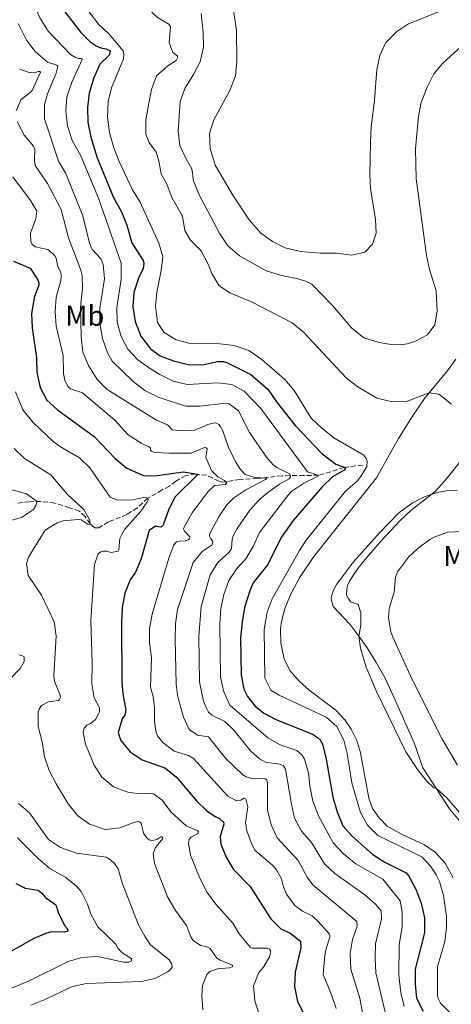
# Model space of a CAD drawing. Units: metres. Extents: x 636261 to 638238, y 4651097 to 4653447.
# Drawn here: x 636977 to 637128, y 4652586 to 4652930 of the extents above; entities that cross this region are included whole.
import ezdxf
from ezdxf.enums import TextEntityAlignment as Align

# ---------------------------------------------------------------- set-up
doc = ezdxf.new("R2010")
doc.units = ezdxf.units.M
doc.header["$MEASUREMENT"] = 0
doc.linetypes.add('DGN Style 3', pattern=[2.435891, 1.739922, -0.695969])
for name, color, linetype, lineweight in [('Barranco lineal', 142, 'DGN Style 3', 13), ('Curva de nivel directora', 30, 'Continuous', 30), ('Curva de nivel intermedia', 30, 'Continuous', 0), ('Etiqueta de uso rústico', 92, 'Continuous', 0), ('Línea de cambio de uso (parcela vista)', 92, 'Continuous', 0)]:
    doc.layers.add(name, color=color, linetype=linetype, lineweight=lineweight)
doc.styles.add('Style-Arial', font='arial.ttf')

msp = doc.modelspace()

# ---------------------------------------------------------------- linework, layer by layer
at = {"layer": 'Barranco lineal', "color": 142, "linetype": 'DGN Style 3', "lineweight": 13}
msp.add_polyline3d([(637096.68, 4652774.03, 454.02), (637090.27, 4652773.2, 449.82), (637085.53, 4652771.7, 447.1), (637081.29, 4652770.5, 445.1), (637076.28, 4652770.4, 442.85), (637068.64, 4652770.31, 438.35), (637059.98, 4652769.32, 433.03), (637053.82, 4652769, 431), (637048.57, 4652768.13, 429.89), (637047.63, 4652768.12, 429.38), (637046.61, 4652768.41, 429.25), (637042.29, 4652770.48, 426.75), (637038.42, 4652770.86, 424.75), (637034.99, 4652770.44, 422.84), (637031.48, 4652768.45, 422.12), (637029.34, 4652766.64, 421.52), (637026.76, 4652765.38, 420.8), (637021.78, 4652762.43, 419.78), (637018.12, 4652759.12, 416.81), (637014.41, 4652756.78, 416.34), (637008.02, 4652754.2, 415.66), (637004.65, 4652752.08, 415.4), (637003.2, 4652752.15, 415.19), (637001.62, 4652753.41, 414.77), (636999.89, 4652756.06, 413.96), (636997.91, 4652757.91, 413.28), (636994.41, 4652759.14, 412.43), (636989.25, 4652760.78, 411.75), (636984.45, 4652761.32, 411.28), (636980.5, 4652761.24, 407.37), (636975.66, 4652760.67, 405.34)], dxfattribs=at)
at = {"layer": 'Curva de nivel directora', "color": 30, "linetype": 'Continuous', "lineweight": 30, "flags": 128}
for points, elevation in [([(636992.09, 4652933.26), (636998.34, 4652925.2), (637001.61, 4652921.9), (637003.71, 4652920.47), (637005.38, 4652919.81), (637007.25, 4652919.41), (637008.32, 4652918.91), (637008.66, 4652918.58), (637008.21, 4652917.3), (637004.97, 4652914.07), (637002.86, 4652909.38), (637001.31, 4652903.96), (637000.69, 4652899), (637000.87, 4652893.86), (637001.84, 4652888.6), (637004.07, 4652881.39), (637009.79, 4652867.51), (637012.57, 4652862.5), (637014.39, 4652857.84), (637016.22, 4652851.67), (637020.16, 4652845.51), (637020.34, 4652844.41), (637020.06, 4652842.7), (637018.49, 4652839.33), (637016.84, 4652834.34), (637016.51, 4652829.35), (637017.34, 4652824.15), (637019.27, 4652819.07), (637022.72, 4652814.65), (637026.02, 4652812.23), (637030.71, 4652810.51), (637035.87, 4652809.2), (637040.87, 4652809.09), (637046.09, 4652810.25), (637048.09, 4652810.23), (637049.28, 4652809.9), (637057.62, 4652805.66), (637063.64, 4652800.51), (637066.65, 4652796.08), (637073.19, 4652787.84), (637082.4, 4652778.08), (637087.35, 4652774.39), (637090.55, 4652773.23), (637090.73, 4652772.94), (637090.18, 4652772.29), (637086.17, 4652769.91), (637082.58, 4652766.44), (637072.39, 4652754.67), (637068.31, 4652748.68), (637063.58, 4652739.32), (637058.51, 4652732.89), (637057.39, 4652730.41), (637055.51, 4652724.23), (637054.63, 4652719.31), (637054.1, 4652713.67), (637054.29, 4652700.6), (637055.24, 4652695.72), (637056.5, 4652693.19), (637059.17, 4652689.86), (637062.17, 4652687.35), (637066.19, 4652685.22), (637079.16, 4652679.98), (637080.92, 4652678.89), (637081.95, 4652677.93), (637082.82, 4652676.2), (637084, 4652671.33), (637086.34, 4652657.97), (637087.76, 4652652.93), (637089.77, 4652647.98), (637093.09, 4652644.25), (637100.29, 4652637.99), (637104.48, 4652635.27), (637111.88, 4652631.54), (637112.74, 4652630.44), (637115.34, 4652625.67), (637117.1, 4652620.93), (637118.26, 4652615.81), (637118.23, 4652610.58), (637115.06, 4652597.93), (637115.04, 4652592.74), (637115.5, 4652587.77), (637117.85, 4652583.27)], 450), ([(636974.87, 4652845.22), (636980.64, 4652842.86), (636983.4, 4652838.77), (636983.71, 4652837.71), (636983.68, 4652836.91), (636982.19, 4652832.94), (636981.2, 4652826.98), (636981.38, 4652821.98), (636982.91, 4652811.45), (636983.05, 4652806.35), (636984.21, 4652801.14), (636986.56, 4652796.71), (636990.27, 4652793.35), (637003.01, 4652784.02), (637010.4, 4652776.39), (637014.44, 4652772.98), (637020.42, 4652770.33), (637025.05, 4652770.42), (637034.21, 4652771.63), (637038.91, 4652770.81)], 425), ([(637038.91, 4652770.81), (637038.99, 4652770.52), (637031.14, 4652762.78), (637028.95, 4652758.28), (637027.37, 4652753.77), (637027.04, 4652753.05), (637026.54, 4652752.45), (637025.99, 4652752.35), (637024.37, 4652752.72), (637022.26, 4652751.17), (637019.4, 4652741.23), (637017.46, 4652736.62), (637015.57, 4652733.97), (637013.71, 4652729.33), (637012.83, 4652724.26), (637012.61, 4652718.87), (637012.63, 4652698.04), (637013.01, 4652694.09), (637014.1, 4652688.37), (637013.69, 4652686.62), (637012.77, 4652685.38), (637011.42, 4652680.6), (637011.82, 4652679.12), (637012.35, 4652677.81), (637015.62, 4652673.85), (637019.77, 4652671.06), (637027.71, 4652668.22), (637031.63, 4652665.12), (637038.72, 4652656.7), (637042.36, 4652653.28), (637045.24, 4652651.21), (637046.73, 4652650.55), (637048.1, 4652649.29), (637048.28, 4652648.53), (637047.01, 4652644.26), (637047.17, 4652641.63), (637049.05, 4652637.11), (637051.59, 4652632.77), (637057.45, 4652626.79), (637064.63, 4652615.49), (637068.19, 4652611.97), (637071.32, 4652610.6), (637075.01, 4652607.66), (637075.12, 4652605.46), (637073.13, 4652596.89), (637072.91, 4652591.9), (637073.94, 4652586.68), (637079.76, 4652575.14)], 425), ([(636975.73, 4652627.82), (636978.97, 4652626.28), (636983.53, 4652625.53), (636984.64, 4652624.65), (636986.1, 4652623.01), (636989.66, 4652620.37), (636990.72, 4652617.16), (636992.84, 4652613.02), (636993.71, 4652611.96), (636993.8, 4652611.24), (636992.7, 4652610.89), (636988.11, 4652610.96), (636986.12, 4652610.43), (636981.93, 4652608.64), (636973.11, 4652603.66)], 400)]:
    msp.add_lwpolyline(points, dxfattribs=dict(at, elevation=elevation))
at = {"layer": 'Curva de nivel intermedia', "color": 30, "linetype": 'Continuous', "lineweight": 0, "flags": 128}
for points, elevation in [([(636975.21, 4652977.98), (636986.22, 4652974.95), (636998.69, 4652970.58), (637003.17, 4652968.17), (637008.06, 4652964.44), (637010.9, 4652960.33), (637013.11, 4652955.71), (637014.82, 4652950.81), (637017.59, 4652941.11), (637020.11, 4652936.37), (637023.38, 4652931.99), (637025.1, 4652930.35), (637029.08, 4652928.1)], 460), ([(636974.72, 4652963.43), (636980.21, 4652962.55), (636987.76, 4652960.09), (636991.68, 4652959.46), (636994.08, 4652957.02), (636995.79, 4652952.58), (636997.34, 4652947.37), (636997.78, 4652942.11), (636998.81, 4652937.22), (637001.17, 4652932.49), (637004.59, 4652928.06), (637008.22, 4652924.55)], 455), ([(636965.55, 4652950.96), (636978.89, 4652947.28), (636980.52, 4652946.33), (636981.12, 4652945.78), (636981.38, 4652945.23), (636981.8, 4652935.58), (636984.01, 4652930.31), (636987, 4652925.58), (636994.82, 4652917.52), (636996.54, 4652916.43), (636997.56, 4652916.1), (636998.66, 4652916.07), (636998.88, 4652915.73), (636995.4, 4652908.09), (636993.46, 4652902.72), (636993.13, 4652897.73), (636993.67, 4652892.52), (636995.34, 4652887.4), (636998.37, 4652882.08), (637004.51, 4652867.33), (637012.43, 4652844.56), (637012.45, 4652839.04), (637010.95, 4652828.99)], 445), ([(637051.4, 4652934.35), (637052.68, 4652926.03), (637052.81, 4652915.03), (637052.31, 4652910.06), (637050.36, 4652904.95), (637044.72, 4652894.63), (637043.27, 4652889.84), (637043.45, 4652884.61), (637045.28, 4652878.84), (637051.35, 4652868.29), (637057.05, 4652859.69), (637061.14, 4652855.1), (637065.2, 4652852.18), (637069.66, 4652849.91), (637074.96, 4652848.64), (637081.88, 4652848.04), (637087.6, 4652848.1), (637092.79, 4652847.39), (637097.45, 4652848.46), (637100.14, 4652851.26), (637101.42, 4652855.09), (637101.19, 4652859.85), (637099.41, 4652870.62), (637099.18, 4652875.61), (637099.4, 4652886.64), (637099.68, 4652892.08), (637100.8, 4652901.48), (637101.66, 4652912.24), (637102.66, 4652917.18), (637104.72, 4652921.72), (637108.52, 4652925.44), (637112.73, 4652928.14), (637131.68, 4652935.77)], 470), ([(637040.3, 4652931.76), (637041.05, 4652925.31), (637041.15, 4652920.04), (637039.98, 4652914.89), (637037.67, 4652910.45), (637034.65, 4652905.65), (637032.97, 4652900.94), (637032.35, 4652890.69), (637032.96, 4652885.67), (637035.07, 4652880.98), (637037.13, 4652877.51), (637037.69, 4652873.31), (637039.55, 4652868.67), (637046.9, 4652854.82), (637049.71, 4652850.67), (637053.74, 4652847.19), (637063.01, 4652841.91), (637068, 4652840.41), (637074.07, 4652839.1), (637076.75, 4652838.29), (637078.93, 4652837.21), (637086.11, 4652829.81), (637092.81, 4652821.97), (637097.11, 4652818.53), (637102.4, 4652816.87), (637106.62, 4652816.19), (637109.72, 4652816.1), (637112.18, 4652816.39), (637114.93, 4652817.23), (637119.28, 4652819.53), (637121.88, 4652823.08), (637122.71, 4652827.76), (637122.29, 4652834.94), (637119.96, 4652842.39), (637119.01, 4652847.3), (637115.3, 4652874.15), (637115.2, 4652879.16), (637115.18, 4652884.55), (637115.62, 4652889.63), (637116.21, 4652895.79), (637117.09, 4652900.71), (637119.24, 4652906.12), (637121.48, 4652910.68), (637124.49, 4652914.37), (637140.64, 4652929.04)], 465), ([(636976.52, 4652928.32), (636979.44, 4652922.48), (636982.41, 4652918.47), (636986.75, 4652914.83), (636989.99, 4652913.72), (636990.29, 4652913.26), (636989.72, 4652911), (636986.79, 4652903.79), (636985.64, 4652900.04), (636985.7, 4652895.03), (636990.54, 4652880.21), (636993.17, 4652875.95), (636999.02, 4652861.14), (637001.36, 4652851.53), (637002.28, 4652849.33), (637005.42, 4652845.93), (637006.2, 4652844.07), (637006.66, 4652839.08), (637005.05, 4652828.91), (637004.96, 4652823.63), (637005.89, 4652818.23), (637007.7, 4652813.24), (637009.31, 4652810.37), (637016.63, 4652803.24), (637020.75, 4652800.07), (637025.35, 4652797.82), (637034.85, 4652794.65), (637039.85, 4652794.64), (637047.92, 4652795.6), (637050.09, 4652795.41), (637053.43, 4652792.95), (637057.26, 4652785.47), (637063.16, 4652776.78), (637065.46, 4652774.09), (637066.7, 4652773.17), (637071.18, 4652770.95), (637071.27, 4652770.85), (637071.45, 4652770.35), (637071.49, 4652769.79), (637071.03, 4652769.19), (637067.65, 4652767.41), (637063.59, 4652764.51), (637060.71, 4652762.02), (637057.33, 4652758.33), (637052.91, 4652751.91), (637051.55, 4652749.34), (637051.13, 4652748.15), (637050.92, 4652744.83), (637049.87, 4652743.42), (637046.16, 4652740.06), (637043.52, 4652735.73), (637040.36, 4652724.62), (637039.54, 4652714.16), (637039.76, 4652698.27), (637041.11, 4652691.58), (637042.38, 4652688.83), (637042.94, 4652687.73), (637044.06, 4652686.64), (637048.63, 4652684.4), (637051.72, 4652681.37), (637057.69, 4652674.12), (637060.72, 4652671.45), (637062.81, 4652670.28), (637067.75, 4652669.53), (637069.03, 4652668.95), (637069.81, 4652667.81), (637071.82, 4652655.6), (637072.95, 4652650.73), (637075.39, 4652646.12), (637078.88, 4652642.19), (637083.4, 4652634.75), (637087.03, 4652631.31), (637097.41, 4652623.9), (637101.17, 4652620.61), (637103.17, 4652618.28), (637103.29, 4652615.56), (637101.22, 4652606.83), (637101.02, 4652601.83), (637101.34, 4652596.69), (637105.26, 4652580.02)], 440), ([(637029.08, 4652928.1), (637029.6, 4652927.18), (637029.24, 4652921.73), (637030.3, 4652918.39), (637032.14, 4652916.88), (637032.23, 4652916.5), (637031.6, 4652915.43), (637028.69, 4652913.57), (637024.78, 4652910), (637023.06, 4652905.3), (637021.92, 4652899.86), (637021.09, 4652894.71), (637021.1, 4652889.7), (637022.24, 4652886.73), (637024.66, 4652883.32), (637025.63, 4652880.23), (637026.36, 4652875.78), (637028.4, 4652872.19), (637030.13, 4652867.5), (637033.84, 4652861.03), (637034.62, 4652856.03), (637036.65, 4652852.57), (637040.35, 4652848.87), (637042.91, 4652843.97), (637044.05, 4652841.01), (637046.58, 4652836.71), (637050.33, 4652834.16), (637058.18, 4652830.98), (637072.12, 4652823.75), (637076.19, 4652820.39), (637091.07, 4652804.42), (637095, 4652801.34), (637101.58, 4652797.41), (637106.63, 4652796.23), (637111.63, 4652796.18), (637119.88, 4652799.28), (637123.24, 4652798.81), (637127.71, 4652795.32)], 460), ([(637008.22, 4652924.55), (637013.17, 4652918.75), (637013.39, 4652917.65), (637013.29, 4652915.99), (637009.07, 4652905.87), (637007.87, 4652901.02), (637007.72, 4652895.55), (637008.33, 4652890.27), (637009.83, 4652884.92), (637011.75, 4652880.08), (637016.36, 4652870.23), (637019.04, 4652865.88), (637025.58, 4652851.6), (637027.03, 4652846.8), (637026.45, 4652842.01), (637024.88, 4652834.47), (637024.45, 4652829.48), (637025.13, 4652823.81), (637027.5, 4652820.31), (637031.61, 4652817.76), (637036.47, 4652816.55), (637046.88, 4652816.37), (637051.85, 4652815.84), (637056.98, 4652814.02), (637061.47, 4652810.93), (637069.54, 4652803.88), (637072.85, 4652800.14), (637078.7, 4652790.47), (637082.3, 4652787.01), (637086.69, 4652783.6), (637097.12, 4652777.52), (637097.89, 4652776.38), (637098.29, 4652775.36), (637098.18, 4652773.49), (637096.1, 4652770.03), (637094.8, 4652768.4), (637090.76, 4652764.95), (637076.98, 4652747.78), (637074.68, 4652744.25), (637065.1, 4652727.36), (637063.32, 4652722.69), (637062.37, 4652716.56), (637062.61, 4652699.59), (637064.61, 4652695.45), (637067.52, 4652693.65), (637083.92, 4652685.94), (637087.72, 4652682.69), (637090.17, 4652677.98), (637091.25, 4652673.28), (637092.91, 4652663.06), (637095.92, 4652652.63), (637098.36, 4652648.18), (637101.96, 4652644.68), (637117.28, 4652637.21), (637120.5, 4652633.8), (637122.32, 4652630.89), (637123.45, 4652628.53), (637124.85, 4652623.72), (637125.93, 4652616.32), (637125.93, 4652612.5), (637125.32, 4652607.54), (637122.77, 4652598.78), (637122.83, 4652588.61), (637122.98, 4652587.7), (637123.89, 4652586.09), (637127.39, 4652582.52)], 455), ([(636976.93, 4652912.31), (636980.72, 4652911.08), (636982.59, 4652911.15), (636983.52, 4652911.58), (636984.11, 4652911.59), (636984.29, 4652911.29), (636981.22, 4652904.71), (636977.47, 4652901.66), (636975.82, 4652897.81)], 435), ([(636976.2, 4652894.12), (636978.59, 4652889.31), (636981.85, 4652885.51), (636982.38, 4652884.46), (636982.18, 4652880.34), (636982.41, 4652878.73), (636986.73, 4652872.36), (636991.48, 4652863.29), (636994.07, 4652853.43), (636998.42, 4652842.08), (636998.86, 4652840.3), (636999, 4652835.84), (636998.22, 4652829.2), (636998.51, 4652818.84), (636999.08, 4652813.45), (637001.09, 4652808.87), (637004.12, 4652803.99), (637007.6, 4652800.41), (637024.72, 4652789.78), (637028.64, 4652788.05), (637030.28, 4652786.36), (637032.79, 4652786.1), (637038.1, 4652786.28), (637042.62, 4652788.16), (637044.95, 4652788.78), (637045.72, 4652788.71), (637046.49, 4652788.21), (637046.96, 4652787.66), (637047.87, 4652785.97), (637049.72, 4652780.55), (637052.28, 4652775.19), (637054.1, 4652772.53), (637055.73, 4652770.77), (637059.23, 4652769.7), (637063.27, 4652769.52), (637062.85, 4652768.96), (637055.88, 4652765.4), (637051.72, 4652762.63), (637049.31, 4652760.14), (637046.57, 4652755.96), (637043.27, 4652749.88), (637043.24, 4652749.2), (637043.67, 4652748.23), (637044.27, 4652747.47), (637044.37, 4652746.96), (637044.16, 4652746.23), (637040.75, 4652743.9), (637037.6, 4652740.04), (637032.06, 4652723.54), (637031.37, 4652718.58), (637031.24, 4652713.26), (637031.63, 4652697.53), (637032.1, 4652693.8), (637032.9, 4652690.54), (637034.23, 4652685.96), (637036.14, 4652681.61), (637039.06, 4652679.65), (637042.89, 4652679.1), (637048.79, 4652671.69), (637054.85, 4652665.81), (637056.09, 4652665.1), (637057.88, 4652664.52), (637062.68, 4652664.45), (637063.28, 4652664.04), (637063.51, 4652662.93), (637063.44, 4652653.63), (637064.73, 4652648.33), (637066.92, 4652643.83), (637074.2, 4652635.9), (637077.49, 4652629.88), (637079.46, 4652627.26), (637094.69, 4652614.56), (637094.75, 4652612.99), (637093.19, 4652608.34), (637092.35, 4652603.41), (637092.52, 4652597.98), (637095.67, 4652587.74), (637097.84, 4652576.23)], 435), ([(636974.64, 4652874.76), (636980.81, 4652866.46), (636982.98, 4652862.88), (636982.62, 4652860.11), (636980.77, 4652855.03), (636980.93, 4652851.98), (636981.41, 4652851.22), (636982.48, 4652850.25), (636986.87, 4652849.37), (636988.97, 4652847.65), (636989.31, 4652847.19), (636989.71, 4652846.3), (636990.29, 4652843.33), (636991.42, 4652841.31), (636991.56, 4652839.91), (636991.37, 4652838.46), (636989.73, 4652832.71), (636989.37, 4652827.6), (636989.79, 4652822.62), (636992.26, 4652812.34), (636992.37, 4652806.06), (636992.74, 4652803.64), (636993.96, 4652801.36), (636994.81, 4652800.69), (636998.91, 4652799.29), (637010.19, 4652789.69), (637014.79, 4652784.71), (637019.41, 4652781.72), (637022.37, 4652780.27), (637022.67, 4652779.89), (637022.72, 4652779.26), (637023.02, 4652778.84), (637024.09, 4652778.46), (637029.08, 4652778.24), (637036.88, 4652778.23), (637041.53, 4652780.15), (637042.12, 4652780.11), (637042.42, 4652779.74), (637042.03, 4652776.72), (637043.9, 4652772.1), (637046.15, 4652769.88), (637048.44, 4652768.68), (637049.08, 4652768.22), (637049.25, 4652767.79), (637048.67, 4652767.28), (637045.02, 4652766.94), (637042.75, 4652764.83), (637037.22, 4652757.37), (637034.31, 4652752.11), (637034.19, 4652751.6), (637034.53, 4652750.93), (637036.34, 4652748.95), (637036.31, 4652748.27), (637035.84, 4652747.88), (637034.78, 4652747.62), (637032.75, 4652747.51), (637031.73, 4652747.2), (637030.76, 4652746.21), (637029.06, 4652741.51), (637023.22, 4652721.91), (637022.35, 4652716.89)], 430), ([(637010.95, 4652828.99), (637011.07, 4652823.99), (637012.49, 4652819.01), (637014.76, 4652814.48), (637018.2, 4652810.82), (637022.27, 4652807.87), (637025.92, 4652805.63), (637030.62, 4652803.39), (637035.48, 4652802.22), (637046.09, 4652802.8), (637051.05, 4652802.24), (637055.3, 4652799.85), (637061.19, 4652793.8), (637077.42, 4652771.72), (637081.07, 4652770.5), (637081.2, 4652770.16), (637076.13, 4652767.68), (637071.98, 4652764.87), (637070.53, 4652763.45), (637060.65, 4652750.45), (637058.54, 4652745.6), (637055.92, 4652741.34), (637052.93, 4652738.06), (637050.01, 4652733.73), (637048.2, 4652728.78), (637047.21, 4652723.88), (637046.82, 4652718.57), (637047.08, 4652699.97), (637048.2, 4652694.76), (637050.31, 4652690.21), (637063.55, 4652678.74), (637067.89, 4652676.25), (637073.76, 4652674.27), (637075.6, 4652672.64), (637076.38, 4652671.33), (637077.74, 4652666.52), (637078.27, 4652661.96), (637079.35, 4652656.62), (637081.28, 4652651.5), (637086.36, 4652642.12), (637089.95, 4652638.23), (637094.36, 4652634.69), (637103.78, 4652629.33), (637109.81, 4652621.78), (637110.51, 4652617.89), (637110.46, 4652612.89), (637109.37, 4652606.48), (637109.32, 4652595.83), (637109.98, 4652589.68), (637111.19, 4652584.83)], 445), ([(636975.6, 4652799.64), (636978.14, 4652793.34), (636981.7, 4652788.95), (636988.71, 4652782.22), (636991.23, 4652780.42), (636997.95, 4652776.59), (637001.51, 4652773.09), (637008.55, 4652762.86), (637011.16, 4652761.79), (637016.38, 4652761.93), (637020.84, 4652762.8), (637021.78, 4652762.43), (637021.87, 4652761.92), (637021.41, 4652761.02), (637019.28, 4652757.9), (637013.7, 4652751.59), (637012.74, 4652750.05), (637011.96, 4652748.34), (637011.66, 4652744.47), (637011.37, 4652743.96), (637008.99, 4652743.46), (637007.33, 4652743.95), (637006.27, 4652743.94), (637005.34, 4652743.68), (637004.45, 4652743.07), (637003.09, 4652739.36), (637001.84, 4652719.78), (637002.38, 4652704.94), (637002.17, 4652697.59), (637003.05, 4652692.67), (637004.85, 4652689.21), (637004.86, 4652688.53), (637004.83, 4652687.85), (637004.58, 4652687.12), (637003.45, 4652685.15), (637001.77, 4652683.78), (637000.46, 4652683.12), (636999.58, 4652682.09), (636999.17, 4652680.6), (637000.03, 4652676.58), (637003.04, 4652669.22), (637005.72, 4652665.01), (637009.8, 4652661.57), (637014.75, 4652659.75), (637017.17, 4652659.4), (637023.72, 4652659.22), (637026.67, 4652657.04), (637029.87, 4652652.83), (637035.15, 4652647.96), (637039.2, 4652646.31), (637039.42, 4652645.89), (637039.17, 4652645.37), (637036.85, 4652644.03), (637036.22, 4652643.17), (637035.9, 4652641.85), (637036.62, 4652637.74), (637039.94, 4652629.75), (637042.42, 4652624.76), (637045.44, 4652620.68), (637051.38, 4652614.03), (637053.59, 4652610.23), (637057.42, 4652605.65), (637058.19, 4652605.27), (637062.36, 4652605.32), (637063.46, 4652605.21), (637064.19, 4652604.96), (637064.53, 4652604.33), (637064.58, 4652603.65), (637064.22, 4652602.24), (637062.05, 4652598.65), (637060.46, 4652596.76), (637058.66, 4652592.07), (637059.04, 4652586.84), (637060.55, 4652582.07)], 420), ([(636975.13, 4652779.78), (636978.77, 4652776.34), (636987.94, 4652770.58), (636993.76, 4652763.72), (636999.38, 4652758.56), (637001.52, 4652754.8), (637001.62, 4652753.41), (637000.94, 4652753.31), (636998.5, 4652754.86), (636997.35, 4652755.01), (636992.21, 4652754.53), (636990.14, 4652753.91), (636985.89, 4652751.25), (636980.16, 4652741.86), (636979.42, 4652739.64), (636980.02, 4652735.44), (636984.65, 4652728.57), (636989.05, 4652719.23), (636989.78, 4652714.29), (636988.96, 4652700.5), (636989.2, 4652698.59), (636991.21, 4652693.64), (636991.26, 4652692.88), (636990.97, 4652692.15), (636990.55, 4652691.8), (636987.11, 4652691.3), (636984.7, 4652690.08), (636983.78, 4652688.8), (636983.5, 4652687.69), (636983.47, 4652682.69), (636984.93, 4652677.34), (636985.67, 4652672.08), (636987.3, 4652667.35), (636989.73, 4652662.64), (636993.93, 4652655.65), (636997.29, 4652651.52), (637001.34, 4652648.6), (637006.87, 4652646.75), (637011.96, 4652647.27), (637016.66, 4652649.06)], 415), ([(637131.04, 4652775.61), (637125.25, 4652768.45), (637121.94, 4652764.78), (637113.45, 4652758.16), (637109.82, 4652754.72), (637103.25, 4652747.7), (637098.17, 4652741.75), (637095.02, 4652737.89), (637092.27, 4652733.71), (637091.4, 4652731.91), (637091.16, 4652730.54), (637091.1, 4652728.63), (637091.62, 4652727.49), (637092.48, 4652726.31), (637095.09, 4652725.28), (637096.01, 4652722.44), (637096.1, 4652718.11), (637095.36, 4652714.29), (637095.96, 4652710.13), (637097.86, 4652703.48), (637101.57, 4652694.98), (637111.75, 4652673.81), (637115.77, 4652667.66), (637118.92, 4652663.76), (637121.56, 4652661.28), (637122.32, 4652661.16), (637126.04, 4652657.81), (637130.53, 4652652.63)], 460), ([(636973.48, 4652765.57), (636979.45, 4652764.02), (636983.15, 4652761.3), (636982.7, 4652759.89), (636981.91, 4652758.56), (636977.72, 4652755.77), (636971.37, 4652753.94)], 410), ([(637131.61, 4652750.85), (637126.3, 4652750.58), (637121.62, 4652748.88), (637120.13, 4652748), (637116.05, 4652745.04), (637112.68, 4652741.84), (637108.79, 4652736.74), (637108.13, 4652734.91), (637107.64, 4652729.59), (637105.92, 4652723.92), (637105.66, 4652720.69), (637106.5, 4652715.75), (637107.22, 4652713.95), (637113.84, 4652699.41), (637124.36, 4652678.5), (637129.78, 4652669.18)], 465), ([(637022.35, 4652716.89), (637022.36, 4652711.89), (637023.06, 4652706.87), (637022.66, 4652696.41), (637023.55, 4652693.24), (637024.1, 4652689.51), (637024.07, 4652684.41), (637024.54, 4652681.06), (637025.15, 4652679.45), (637027, 4652677.13), (637030.96, 4652674.06), (637035.98, 4652672.52), (637037.73, 4652671.52), (637049.61, 4652658.4), (637052.68, 4652656.78), (637054.13, 4652656.92), (637055.35, 4652657.7), (637055.95, 4652657.45), (637056.58, 4652654.61), (637055.79, 4652649.08), (637056.33, 4652646.24), (637057.95, 4652641.8), (637059.17, 4652639.39), (637065.35, 4652634.11), (637066.6, 4652632.68), (637068.38, 4652629.47), (637069.04, 4652626.68), (637070.13, 4652624.18), (637073.07, 4652620.13), (637075.73, 4652618.17), (637079.02, 4652616.55), (637081.2, 4652614.62), (637085.08, 4652610.12), (637085.21, 4652609.7), (637085.26, 4652609.1), (637083.95, 4652605.09), (637083.55, 4652602.71), (637082.95, 4652596.03), (637085.87, 4652588.97), (637087.42, 4652584.21)], 430), ([(636976.71, 4652707.78), (636977.73, 4652707.53), (636978.63, 4652706.99), (636978.6, 4652705.46), (636977.23, 4652702.94), (636970.22, 4652695.8)], 410), ([(636976.66, 4652655.82), (636980.44, 4652652.54), (636987.04, 4652643.19), (636991.24, 4652640.49), (636996.87, 4652638.42), (637007.25, 4652637.01), (637008.71, 4652636.13), (637010.08, 4652634.87), (637011.42, 4652632.94), (637012.77, 4652628.12), (637018.39, 4652613.6), (637020.79, 4652609.22), (637022.68, 4652606.38), (637029.16, 4652601.15), (637030.15, 4652599.71), (637030.2, 4652598.65), (637029.66, 4652597.8), (637028.57, 4652596.98), (637024.3, 4652594.68), (637019.41, 4652593.65), (637000.36, 4652592.92), (636995.48, 4652591.84)], 410), ([(637016.66, 4652649.06), (637018.18, 4652649.51), (637018.82, 4652649.43), (637019.37, 4652648.93), (637020.22, 4652645.45), (637021.43, 4652643.77), (637022.2, 4652643.14), (637023.1, 4652642.85), (637023.78, 4652642.95), (637024.92, 4652643.26), (637026.23, 4652644.16), (637026.69, 4652644.13), (637026.91, 4652643.92), (637026.95, 4652643.58), (637024.44, 4652640.45), (637023.62, 4652638.31), (637024.08, 4652634.88), (637028.76, 4652622.95), (637031.36, 4652618.44), (637035.29, 4652613.21), (637036.78, 4652609.19), (637037.6, 4652607.89), (637040.08, 4652606.17), (637042.34, 4652605.73), (637043.54, 4652605.19), (637045.87, 4652601.78), (637047.02, 4652601.03), (637051.29, 4652599.37), (637051.3, 4652598.87), (637050.24, 4652598.43), (637046.08, 4652598), (637043.37, 4652597.12), (637042.28, 4652596.04), (637040.79, 4652592.2), (637040.58, 4652588.72), (637040.9, 4652583.73)], 415), ([(636976.27, 4652643.77), (636983.43, 4652636.55), (636987.55, 4652633.11), (636992.95, 4652630.07), (636996.6, 4652627.1), (636998.45, 4652625.08), (637000.65, 4652620.59), (637001.89, 4652617.13), (637004.33, 4652612.75), (637010.68, 4652606.53), (637011.29, 4652605.3), (637012.63, 4652603.79), (637016.18, 4652601.49), (637015.97, 4652600.77), (637015.09, 4652600.37), (637013.3, 4652600.4), (637004.19, 4652602.33), (636998.71, 4652601.97), (636993.91, 4652600.58), (636980.08, 4652593.69), (636973.09, 4652590.85)], 405), ([(636995.48, 4652591.84), (636985.6, 4652587.18), (636980.94, 4652585.35)], 410)]:
    msp.add_lwpolyline(points, dxfattribs=dict(at, elevation=elevation))
at = {"layer": 'Línea de cambio de uso (parcela vista)', "color": 92, "linetype": 'Continuous', "lineweight": 0}
for points in [[(637128.27, 4652629.78, 457.39), (637125.45, 4652634.97, 457.47), (637122, 4652638.84, 457.51), (637118.24, 4652641.39, 457.51), (637110.46, 4652645, 457.3), (637105.2, 4652647.87, 457.18), (637102.41, 4652650.81, 457.13), (637100.08, 4652654.1, 457.13), (637098.89, 4652657.65, 457.13), (637095.95, 4652673.55, 457.34), (637094.62, 4652677.83, 457.43), (637092.63, 4652681.76, 457.51), (637090.46, 4652685.09, 457.51), (637087.32, 4652688.45, 457.34), (637077.98, 4652695.4, 457.09), (637074.55, 4652698.5, 457.22), (637071.45, 4652702.2, 457.18), (637069.36, 4652706.22, 457.09), (637068.15, 4652711.94, 457.05), (637068.05, 4652716.86, 457.05), (637068.32, 4652719.37, 457.05), (637069.54, 4652723.98, 457.05), (637071.65, 4652728.97, 457.13), (637074.69, 4652734.66, 457.22), (637079.62, 4652742.06, 457.26), (637101.53, 4652769.59, 457.56), (637109.23, 4652783.31, 458.11), (637114.07, 4652791.14, 458.96), (637118.25, 4652797.31, 459.72), (637126.55, 4652807.34, 461.13), (637129.22, 4652811.07, 461.55)], [(637130.51, 4652649.73, 459.53), (637127.02, 4652653.98, 459.62), (637117.64, 4652668.32, 460.38), (637114.65, 4652676.95, 460.3), (637107.67, 4652692.76, 460.47), (637104.41, 4652699.77, 460.81), (637101.24, 4652705.3, 460.85), (637098.3, 4652710.24, 460.59), (637095.36, 4652714.29, 460), (637092.21, 4652718.41, 459.36), (637086.45, 4652724.68, 458.17), (637085.7, 4652727.3, 458.17), (637085.81, 4652728.24, 458.21), (637086.47, 4652730.37, 458.21), (637087.55, 4652732.29, 458.21), (637093.45, 4652740.26, 458.38), (637102.56, 4652750.31, 458.72), (637109.23, 4652757.18, 459.15), (637114.08, 4652760.85, 459.4), (637118.47, 4652763.06, 459.87), (637122.66, 4652764.51, 460.08), (637126.35, 4652765.15, 460.34), (637129.75, 4652765.32, 460.68)]]:
    msp.add_polyline3d(points, dxfattribs=at)

# ---------------------------------------------------------------- texts
at = {"layer": 'Etiqueta de uso rústico', "color": 92, "linetype": 'Continuous', "lineweight": 0, "style": 'Style-Arial'}
for p in [(636999.76, 4652826.2, 435.39), (637131.64, 4652742.23, 466.03)]:
    msp.add_text('Mb', height=7, dxfattribs=at).set_placement(p, align=Align.MIDDLE_CENTER)

doc.saveas('drawing.dxf')
